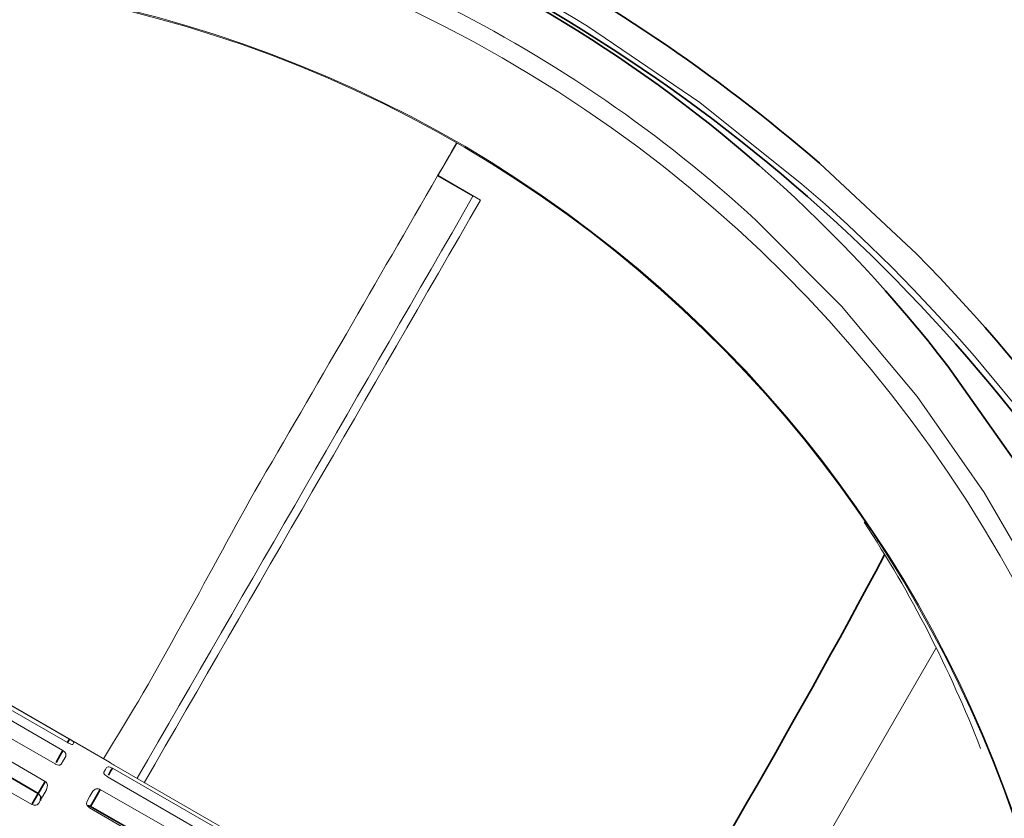
# Model space of a CAD drawing. Units: centimetres. Extents: x -26.7 to 26.4, y -6.9 to 9.3.
# Drawn here: x 19.2 to 22.8, y 2.9 to 5.8 of the extents above; entities that cross this region are included whole.
import ezdxf

# ---------------------------------------------------------------- set-up
doc = ezdxf.new("R2010")
doc.units = ezdxf.units.CM
doc.header["$MEASUREMENT"] = 0
doc.layers.add('Capa 1', color=7, linetype='Continuous')

msp = doc.modelspace()

# ---------------------------------------------------------------- linework, layer by layer
at = {"layer": 'Capa 1', "lineweight": 35}
for points, knots in [([(12.90592, 2.87757), (12.90592, 2.87757), (12.95827, 3.1), (12.95827, 3.1), (12.95827, 3.1), (12.95827, 3.1), (13.01422, 3.2984), (13.01422, 3.2984), (13.01422, 3.2984), (13.01422, 3.2984), (13.13734, 3.65287), (13.13734, 3.65287), (13.13734, 3.65287), (13.13734, 3.65287), (13.28727, 3.99686), (13.28727, 3.99686), (13.28727, 3.99686), (13.28727, 3.99686), (13.46803, 4.33627), (13.46803, 4.33627), (13.46803, 4.33627), (13.46803, 4.33627), (13.67504, 4.66033), (13.67504, 4.66033), (13.67504, 4.66033), (13.67504, 4.66033), (13.92026, 4.98302), (13.92026, 4.98302), (13.92026, 4.98302), (13.92026, 4.98302), (14.19133, 5.28436), (14.19133, 5.28436), (14.19133, 5.28436), (14.19133, 5.28436), (14.49497, 5.5699), (14.49497, 5.5699), (14.49497, 5.5699), (14.49497, 5.5699), (14.82143, 5.82916), (14.82143, 5.82916), (14.82143, 5.82916), (14.82143, 5.82916), (15.16249, 6.05716), (15.16249, 6.05716), (15.16249, 6.05716), (15.16249, 6.05716), (15.52063, 6.25725), (15.52063, 6.25725), (15.52063, 6.25725), (15.52063, 6.25725), (15.90322, 6.43272), (15.90322, 6.43272), (15.90322, 6.43272), (15.90322, 6.43272), (16.29844, 6.57754), (16.29844, 6.57754), (16.29844, 6.57754), (16.29844, 6.57754), (16.7174, 6.69463), (16.7174, 6.69463), (16.7174, 6.69463), (16.7174, 6.69463), (17.14422, 6.77866), (17.14422, 6.77866), (17.14422, 6.77866), (17.14422, 6.77866), (17.587, 6.83062), (17.587, 6.83062), (17.587, 6.83062), (17.587, 6.83062), (18.03245, 6.8484), (18.03245, 6.8484), (18.03245, 6.8484), (18.03245, 6.8484), (18.50365, 6.83062), (18.50365, 6.83062), (18.50365, 6.83062), (18.50365, 6.83062), (18.97207, 6.77605), (18.97207, 6.77605), (18.97207, 6.77605), (18.97207, 6.77605), (19.44635, 6.68277), (19.44635, 6.68277), (19.44635, 6.68277), (20.42982, 6.44938), (21.35163, 5.97584), (22.1162, 5.31495), (22.1162, 5.31495), (22.1162, 5.31495), (22.47187, 4.9827), (22.47187, 4.9827), (22.47187, 4.9827), (22.93454, 4.51559), (23.32274, 3.97506), (23.61096, 3.38381), (23.61096, 3.38381), (24.30949, 1.95414), (24.38559, 0.29079), (23.69644, -1.15715), (23.69644, -1.15715), (23.69644, -1.15715), (23.50135, -1.5251), (23.50135, -1.5251), (23.50135, -1.5251), (23.50135, -1.5251), (23.26792, -1.88542), (23.26792, -1.88542), (23.26792, -1.88542), (23.26792, -1.88542), (23.00369, -2.22384), (23.00369, -2.22384), (23.00369, -2.22384), (23.00369, -2.22384), (22.72859, -2.52014), (22.72859, -2.52014), (22.72859, -2.52014), (22.72859, -2.52014), (22.43018, -2.79301), (22.43018, -2.79301), (22.43018, -2.79301), (22.43018, -2.79301), (22.10156, -3.0473), (22.10156, -3.0473), (22.10156, -3.0473), (21.44705, -3.5124), (20.68894, -3.81533), (19.8984, -3.94931)], [0, 0, 0, 0, 0.03125, 0.03125, 0.03125, 0.03125, 0.0625, 0.0625, 0.0625, 0.0625, 0.09375, 0.09375, 0.09375, 0.09375, 0.125, 0.125, 0.125, 0.125, 0.15625, 0.15625, 0.15625, 0.15625, 0.1875, 0.1875, 0.1875, 0.1875, 0.21875, 0.21875, 0.21875, 0.21875, 0.25, 0.25, 0.25, 0.25, 0.28125, 0.28125, 0.28125, 0.28125, 0.3125, 0.3125, 0.3125, 0.3125, 0.34375, 0.34375, 0.34375, 0.34375, 0.375, 0.375, 0.375, 0.375, 0.40625, 0.40625, 0.40625, 0.40625, 0.4375, 0.4375, 0.4375, 0.4375, 0.46875, 0.46875, 0.46875, 0.46875, 0.5, 0.5, 0.5, 0.5, 0.53125, 0.53125, 0.53125, 0.53125, 0.5625, 0.5625, 0.5625, 0.5625, 0.59375, 0.59375, 0.59375, 0.59375, 0.625, 0.625, 0.625, 0.625, 0.65625, 0.65625, 0.65625, 0.65625, 0.6875, 0.6875, 0.6875, 0.6875, 0.71875, 0.71875, 0.71875, 0.71875, 0.75, 0.75, 0.75, 0.75, 0.78125, 0.78125, 0.78125, 0.78125, 0.8125, 0.8125, 0.8125, 0.8125, 0.84375, 0.84375, 0.84375, 0.84375, 0.875, 0.875, 0.875, 0.875, 0.90625, 0.90625, 0.90625, 0.90625, 0.9375, 0.9375, 0.9375, 0.9375, 0.96875, 0.96875, 0.96875, 0.96875, 1, 1, 1, 1]), ([(20.11003, -3.78531), (20.11003, -3.78531), (20.38509, -3.71888), (20.38509, -3.71888), (20.38509, -3.71888), (20.38509, -3.71888), (20.67669, -3.63143), (20.67669, -3.63143), (20.67669, -3.63143), (20.67669, -3.63143), (21.07978, -3.47927), (21.07978, -3.47927), (21.07978, -3.47927), (21.68906, -3.22058), (22.24585, -2.84501), (22.707, -2.36958), (22.707, -2.36958), (22.707, -2.36958), (22.97264, -2.07201), (22.97264, -2.07201), (22.97264, -2.07201), (22.97264, -2.07201), (23.21736, -1.74608), (23.21736, -1.74608), (23.21736, -1.74608), (23.21736, -1.74608), (23.43475, -1.39771), (23.43475, -1.39771), (23.43475, -1.39771), (23.43475, -1.39771), (23.61579, -1.04345), (23.61579, -1.04345), (23.61579, -1.04345), (23.61579, -1.04345), (23.76749, -0.67264), (23.76749, -0.67264), (23.76749, -0.67264), (23.76749, -0.67264), (23.88979, -0.28184), (23.88979, -0.28184), (23.88979, -0.28184), (24.05369, 0.33193), (24.09395, 0.97433), (24.01704, 1.60454), (24.01704, 1.60454), (24.01704, 1.60454), (23.94684, 2.0327), (23.94684, 2.0327), (23.94684, 2.0327), (23.94684, 2.0327), (23.88937, 2.28099), (23.88937, 2.28099), (23.88937, 2.28099), (23.88937, 2.28099), (23.7593, 2.71233), (23.7593, 2.71233), (23.7593, 2.71233), (23.7593, 2.71233), (23.59318, 3.13439), (23.59318, 3.13439), (23.59318, 3.13439), (23.59318, 3.13439), (23.41753, 3.49701), (23.41753, 3.49701), (23.41753, 3.49701), (22.77569, 4.7106), (21.71234, 5.67072), (20.45635, 6.21799), (20.45635, 6.21799), (20.45635, 6.21799), (20.03266, 6.3845), (20.03266, 6.3845), (20.03266, 6.3845), (20.03266, 6.3845), (19.59049, 6.52131), (19.59049, 6.52131), (19.59049, 6.52131), (19.59049, 6.52131), (19.13661, 6.62478), (19.13661, 6.62478), (19.13661, 6.62478), (19.13661, 6.62478), (18.68876, 6.69152), (18.68876, 6.69152), (18.68876, 6.69152), (18.68876, 6.69152), (18.23448, 6.72408), (18.23448, 6.72408), (18.23448, 6.72408), (18.23448, 6.72408), (17.83154, 6.72331), (17.83154, 6.72331), (17.83154, 6.72331), (17.83154, 6.72331), (17.42768, 6.69406), (17.42768, 6.69406), (17.42768, 6.69406), (17.42768, 6.69406), (17.17093, 6.6602), (17.17093, 6.6602), (17.17093, 6.6602), (17.17093, 6.6602), (16.73094, 6.57331), (16.73094, 6.57331), (16.73094, 6.57331), (16.73094, 6.57331), (16.29675, 6.44948), (16.29675, 6.44948), (16.29675, 6.44948), (16.29675, 6.44948), (15.89363, 6.29736), (15.89363, 6.29736), (15.89363, 6.29736), (14.69288, 5.78763), (13.73971, 4.84501), (13.25824, 3.62895), (13.25824, 3.62895), (13.25824, 3.62895), (13.12213, 3.2361), (13.12213, 3.2361)], [0, 0, 0, 0, 0.0333333, 0.0333333, 0.0333333, 0.0333333, 0.0666667, 0.0666667, 0.0666667, 0.0666667, 0.1, 0.1, 0.1, 0.1, 0.1333333, 0.1333333, 0.1333333, 0.1333333, 0.1666667, 0.1666667, 0.1666667, 0.1666667, 0.2, 0.2, 0.2, 0.2, 0.2333333, 0.2333333, 0.2333333, 0.2333333, 0.2666667, 0.2666667, 0.2666667, 0.2666667, 0.3, 0.3, 0.3, 0.3, 0.3333333, 0.3333333, 0.3333333, 0.3333333, 0.3666667, 0.3666667, 0.3666667, 0.3666667, 0.4, 0.4, 0.4, 0.4, 0.4333333, 0.4333333, 0.4333333, 0.4333333, 0.4666667, 0.4666667, 0.4666667, 0.4666667, 0.5, 0.5, 0.5, 0.5, 0.5333333, 0.5333333, 0.5333333, 0.5333333, 0.5666667, 0.5666667, 0.5666667, 0.5666667, 0.6, 0.6, 0.6, 0.6, 0.6333333, 0.6333333, 0.6333333, 0.6333333, 0.6666667, 0.6666667, 0.6666667, 0.6666667, 0.7, 0.7, 0.7, 0.7, 0.7333333, 0.7333333, 0.7333333, 0.7333333, 0.7666667, 0.7666667, 0.7666667, 0.7666667, 0.8, 0.8, 0.8, 0.8, 0.8333333, 0.8333333, 0.8333333, 0.8333333, 0.8666667, 0.8666667, 0.8666667, 0.8666667, 0.9, 0.9, 0.9, 0.9, 0.9333333, 0.9333333, 0.9333333, 0.9333333, 0.9666667, 0.9666667, 0.9666667, 0.9666667, 1, 1, 1, 1]), ([(16.7525, 6.28886), (16.7525, 6.28886), (17.08245, 6.39364), (17.08245, 6.39364), (17.08245, 6.39364), (17.08245, 6.39364), (17.4202, 6.47643), (17.4202, 6.47643), (17.4202, 6.47643), (17.4202, 6.47643), (17.76755, 6.53708), (17.76755, 6.53708), (17.76755, 6.53708), (17.76755, 6.53708), (18.11994, 6.57408), (18.11994, 6.57408), (18.11994, 6.57408), (18.11994, 6.57408), (18.54641, 6.58657), (18.54641, 6.58657), (18.54641, 6.58657), (18.54641, 6.58657), (18.97549, 6.56364), (18.97549, 6.56364), (18.97549, 6.56364), (18.97549, 6.56364), (19.41054, 6.50353), (19.41054, 6.50353), (19.41054, 6.50353), (20.67168, 6.27486), (21.80555, 5.58454), (22.58773, 4.5697), (22.58773, 4.5697), (22.58773, 4.5697), (22.83746, 4.21629), (22.83746, 4.21629), (22.83746, 4.21629), (22.83746, 4.21629), (23.06119, 3.83505), (23.06119, 3.83505), (23.06119, 3.83505), (23.3087, 3.36906), (23.4841, 2.86579), (23.57988, 2.3471)], [0, 0, 0, 0, 0.0909091, 0.0909091, 0.0909091, 0.0909091, 0.1818182, 0.1818182, 0.1818182, 0.1818182, 0.2727273, 0.2727273, 0.2727273, 0.2727273, 0.3636364, 0.3636364, 0.3636364, 0.3636364, 0.4545455, 0.4545455, 0.4545455, 0.4545455, 0.5454545, 0.5454545, 0.5454545, 0.5454545, 0.6363636, 0.6363636, 0.6363636, 0.6363636, 0.7272727, 0.7272727, 0.7272727, 0.7272727, 0.8181818, 0.8181818, 0.8181818, 0.8181818, 0.9090909, 0.9090909, 0.9090909, 0.9090909, 1, 1, 1, 1]), ([(20.13624, -0.02625), (20.51396, 0.63306), (20.89143, 1.29243), (21.26844, 1.95213), (21.26844, 1.95213), (21.62715, 2.59214), (22.01273, 3.22985), (22.35475, 3.8778)], [0, 0, 0, 0, 0.5, 0.5, 0.5, 0.5, 1, 1, 1, 1]), ([(19.31345, 3.11608), (19.31345, 3.11608), (19.32869, 3.14251), (19.32869, 3.14251), (19.32869, 3.14251), (19.32869, 3.14251), (19.33825, 3.15905), (19.33825, 3.15905)], [0, 0, 0, 0, 0.5, 0.5, 0.5, 0.5, 1, 1, 1, 1]), ([(19.51994, 3.09414), (19.51994, 3.09414), (19.51362, 3.08324), (19.51362, 3.08324), (19.51362, 3.08324), (19.51362, 3.08324), (19.50568, 3.06948), (19.50568, 3.06948)], [0, 0, 0, 0, 0.5, 0.5, 0.5, 0.5, 1, 1, 1, 1]), ([(19.2478, 3.00231), (19.2478, 3.00231), (19.26668, 3.03505), (19.26668, 3.03505), (19.26668, 3.03505), (19.26668, 3.03505), (19.27306, 3.04613), (19.27306, 3.04613)], [0, 0, 0, 0, 0.5, 0.5, 0.5, 0.5, 1, 1, 1, 1]), ([(19.2254, 2.96351), (19.2254, 2.96351), (19.23789, 2.98517), (19.23789, 2.98517), (19.23789, 2.98517), (19.23789, 2.98517), (19.2478, 3.00231), (19.2478, 3.00231)], [0, 0, 0, 0, 0.5, 0.5, 0.5, 0.5, 1, 1, 1, 1]), ([(19.25588, 2.97653), (19.25588, 2.97653), (19.25729, 2.9906), (19.25729, 2.9906), (19.25729, 2.9906), (19.25729, 2.9906), (19.2478, 3.00231), (19.2478, 3.00231)], [0, 0, 0, 0, 0.5, 0.5, 0.5, 0.5, 1, 1, 1, 1]), ([(19.47506, 3.01639), (19.47506, 3.01639), (19.46367, 2.9967), (19.46367, 2.9967), (19.46367, 2.9967), (19.46367, 2.9967), (19.43901, 2.95395), (19.43901, 2.95395)], [0, 0, 0, 0, 0.5, 0.5, 0.5, 0.5, 1, 1, 1, 1]), ([(19.43901, 2.95395), (19.43901, 2.95395), (19.434, 2.95606), (19.434, 2.95606), (19.434, 2.95606), (19.434, 2.95606), (19.42871, 2.95688), (19.42871, 2.95688)], [0, 0, 0, 0, 0.5, 0.5, 0.5, 0.5, 1, 1, 1, 1])]:
    msp.add_open_spline(points, degree=3, knots=knots, dxfattribs=at)
at = {"layer": 'Capa 1', "lineweight": 18}
for points, knots in [([(20.09408, -3.81036), (20.09408, -3.81036), (20.17137, -3.79353), (20.17137, -3.79353), (20.17137, -3.79353), (20.17137, -3.79353), (20.56472, -3.68932), (20.56472, -3.68932), (20.56472, -3.68932), (20.56472, -3.68932), (20.95355, -3.55378), (20.95355, -3.55378), (20.95355, -3.55378), (20.95355, -3.55378), (21.3329, -3.38716), (21.3329, -3.38716), (21.3329, -3.38716), (21.3329, -3.38716), (21.70218, -3.18791), (21.70218, -3.18791), (21.70218, -3.18791), (21.70218, -3.18791), (22.03506, -2.97191), (22.03506, -2.97191), (22.03506, -2.97191), (22.03506, -2.97191), (22.35271, -2.72747), (22.35271, -2.72747), (22.35271, -2.72747), (22.35271, -2.72747), (22.64932, -2.45795), (22.64932, -2.45795), (22.64932, -2.45795), (22.64932, -2.45795), (22.92766, -2.15886), (22.92766, -2.15886), (22.92766, -2.15886), (22.92766, -2.15886), (23.17919, -1.83766), (23.17919, -1.83766), (23.17919, -1.83766), (23.17919, -1.83766), (23.40388, -1.49352), (23.40388, -1.49352), (23.40388, -1.49352), (23.40388, -1.49352), (23.60006, -1.12702), (23.60006, -1.12702), (23.60006, -1.12702), (24.65716, 1.09566), (23.87381, 3.67196), (22.05193, 5.23836), (22.05193, 5.23836), (22.05193, 5.23836), (21.67657, 5.53826), (21.67657, 5.53826), (21.67657, 5.53826), (21.67657, 5.53826), (21.26432, 5.81766), (21.26432, 5.81766), (21.26432, 5.81766), (20.70054, 6.16782), (20.08138, 6.42775), (19.43594, 6.58248), (19.43594, 6.58248), (19.43594, 6.58248), (18.97966, 6.6736), (18.97966, 6.6736), (18.97966, 6.6736), (18.97966, 6.6736), (18.50916, 6.7299), (18.50916, 6.7299), (18.50916, 6.7299), (18.50916, 6.7299), (18.03262, 6.74843), (18.03262, 6.74843), (18.03262, 6.74843), (18.03262, 6.74843), (17.60668, 6.73184), (17.60668, 6.73184), (17.60668, 6.73184), (17.60668, 6.73184), (17.18077, 6.68316), (17.18077, 6.68316), (17.18077, 6.68316), (17.18077, 6.68316), (16.75229, 6.60015), (16.75229, 6.60015), (16.75229, 6.60015), (16.75229, 6.60015), (16.32917, 6.4824), (16.32917, 6.4824), (16.32917, 6.4824), (16.32917, 6.4824), (15.94986, 6.34379), (15.94986, 6.34379), (15.94986, 6.34379), (15.94986, 6.34379), (15.58237, 6.17643), (15.58237, 6.17643), (15.58237, 6.17643), (15.58237, 6.17643), (15.22487, 5.97806), (15.22487, 5.97806), (15.22487, 5.97806), (15.22487, 5.97806), (14.88031, 5.74834), (14.88031, 5.74834), (14.88031, 5.74834), (14.88031, 5.74834), (14.55364, 5.48823), (14.55364, 5.48823), (14.55364, 5.48823), (14.55364, 5.48823), (14.24972, 5.20075), (14.24972, 5.20075), (14.24972, 5.20075), (14.24972, 5.20075), (13.97222, 4.88876), (13.97222, 4.88876), (13.97222, 4.88876), (13.97222, 4.88876), (13.75713, 4.60318), (13.75713, 4.60318), (13.75713, 4.60318), (13.75713, 4.60318), (13.55566, 4.28805), (13.55566, 4.28805), (13.55566, 4.28805), (13.55566, 4.28805), (13.37797, 3.9546), (13.37797, 3.9546), (13.37797, 3.9546), (13.37797, 3.9546), (13.22719, 3.6081), (13.22719, 3.6081), (13.22719, 3.6081), (13.22719, 3.6081), (13.10315, 3.24704), (13.10315, 3.24704), (13.10315, 3.24704), (13.10315, 3.24704), (13.0761, 3.1533), (13.0761, 3.1533)], [0, 0, 0, 0, 0.0277778, 0.0277778, 0.0277778, 0.0277778, 0.0555556, 0.0555556, 0.0555556, 0.0555556, 0.0833333, 0.0833333, 0.0833333, 0.0833333, 0.1111111, 0.1111111, 0.1111111, 0.1111111, 0.1388889, 0.1388889, 0.1388889, 0.1388889, 0.1666667, 0.1666667, 0.1666667, 0.1666667, 0.1944444, 0.1944444, 0.1944444, 0.1944444, 0.2222222, 0.2222222, 0.2222222, 0.2222222, 0.25, 0.25, 0.25, 0.25, 0.2777778, 0.2777778, 0.2777778, 0.2777778, 0.3055556, 0.3055556, 0.3055556, 0.3055556, 0.3333333, 0.3333333, 0.3333333, 0.3333333, 0.3611111, 0.3611111, 0.3611111, 0.3611111, 0.3888889, 0.3888889, 0.3888889, 0.3888889, 0.4166667, 0.4166667, 0.4166667, 0.4166667, 0.4444444, 0.4444444, 0.4444444, 0.4444444, 0.4722222, 0.4722222, 0.4722222, 0.4722222, 0.5, 0.5, 0.5, 0.5, 0.5277778, 0.5277778, 0.5277778, 0.5277778, 0.5555556, 0.5555556, 0.5555556, 0.5555556, 0.5833333, 0.5833333, 0.5833333, 0.5833333, 0.6111111, 0.6111111, 0.6111111, 0.6111111, 0.6388889, 0.6388889, 0.6388889, 0.6388889, 0.6666667, 0.6666667, 0.6666667, 0.6666667, 0.6944444, 0.6944444, 0.6944444, 0.6944444, 0.7222222, 0.7222222, 0.7222222, 0.7222222, 0.75, 0.75, 0.75, 0.75, 0.7777778, 0.7777778, 0.7777778, 0.7777778, 0.8055556, 0.8055556, 0.8055556, 0.8055556, 0.8333333, 0.8333333, 0.8333333, 0.8333333, 0.8611111, 0.8611111, 0.8611111, 0.8611111, 0.8888889, 0.8888889, 0.8888889, 0.8888889, 0.9166667, 0.9166667, 0.9166667, 0.9166667, 0.9444444, 0.9444444, 0.9444444, 0.9444444, 0.9722222, 0.9722222, 0.9722222, 0.9722222, 1, 1, 1, 1]), ([(22.60752, -0.63525), (23.67943, 1.53381), (22.89874, 4.15022), (20.81347, 5.37718), (20.81347, 5.37718), (18.70375, 6.60978), (16.01177, 5.98829), (14.65591, 3.95562)], [0, 0, 0, 0, 0.5, 0.5, 0.5, 0.5, 1, 1, 1, 1]), ([(22.6029, -0.63663), (23.67559, 1.53003), (22.89732, 4.145), (20.81452, 5.37252), (20.81452, 5.37252), (18.70505, 6.60696), (16.01184, 5.98519), (14.657, 3.95093)], [0, 0, 0, 0, 0.5, 0.5, 0.5, 0.5, 1, 1, 1, 1]), ([(23.4261, 2.31327), (23.33459, 2.81171), (23.16745, 3.29522), (22.9314, 3.74382), (22.9314, 3.74382), (22.9314, 3.74382), (22.72055, 4.107), (22.72055, 4.107), (22.72055, 4.107), (22.72055, 4.107), (22.47441, 4.45876), (22.47441, 4.45876), (22.47441, 4.45876), (22.47441, 4.45876), (22.19688, 4.79072), (22.19688, 4.79072), (22.19688, 4.79072), (22.19688, 4.79072), (21.88295, 5.10572), (21.88295, 5.10572), (21.88295, 5.10572), (21.18815, 5.74428), (20.3225, 6.1759), (19.39428, 6.34643), (19.39428, 6.34643), (19.39428, 6.34643), (18.98103, 6.40493), (18.98103, 6.40493), (18.98103, 6.40493), (18.98103, 6.40493), (18.55541, 6.42906), (18.55541, 6.42906), (18.55541, 6.42906), (18.55541, 6.42906), (18.12632, 6.41678), (18.12632, 6.41678), (18.12632, 6.41678), (18.12632, 6.41678), (17.79221, 6.38164), (17.79221, 6.38164), (17.79221, 6.38164), (17.79221, 6.38164), (17.45982, 6.32396), (17.45982, 6.32396), (17.45982, 6.32396), (17.45982, 6.32396), (17.12754, 6.24286), (17.12754, 6.24286), (17.12754, 6.24286), (17.12754, 6.24286), (16.80012, 6.13879), (16.80012, 6.13879)], [0, 0, 0, 0, 0.0769231, 0.0769231, 0.0769231, 0.0769231, 0.1538462, 0.1538462, 0.1538462, 0.1538462, 0.2307692, 0.2307692, 0.2307692, 0.2307692, 0.3076923, 0.3076923, 0.3076923, 0.3076923, 0.3846154, 0.3846154, 0.3846154, 0.3846154, 0.4615385, 0.4615385, 0.4615385, 0.4615385, 0.5384615, 0.5384615, 0.5384615, 0.5384615, 0.6153846, 0.6153846, 0.6153846, 0.6153846, 0.6923077, 0.6923077, 0.6923077, 0.6923077, 0.7692308, 0.7692308, 0.7692308, 0.7692308, 0.8461538, 0.8461538, 0.8461538, 0.8461538, 0.9230769, 0.9230769, 0.9230769, 0.9230769, 1, 1, 1, 1]), ([(23.43672, 1.40903), (23.4315, -1.32934), (21.22505, -3.53579), (18.48672, -3.54097), (18.48672, -3.54097), (15.74835, -3.53579), (13.54187, -1.3293), (13.53672, 1.40903), (13.53672, 1.40903), (13.54187, 4.14739), (15.74835, 6.35384), (18.48672, 6.35903), (18.48672, 6.35903), (21.22509, 6.35384), (23.4315, 4.14739), (23.43672, 1.40903)], [0, 0, 0, 0, 0.25, 0.25, 0.25, 0.25, 0.5, 0.5, 0.5, 0.5, 0.75, 0.75, 0.75, 0.75, 1, 1, 1, 1]), ([(19.48681, 3.12942), (19.68888, 3.44953), (19.85895, 3.78142), (20.04286, 4.1112), (20.04286, 4.1112), (20.26828, 4.49597), (20.4906, 4.88258), (20.71405, 5.26856)], [0, 0, 0, 0, 0.5, 0.5, 0.5, 0.5, 1, 1, 1, 1]), ([(14.36592, 3.4533), (13.29397, 1.28429), (14.0747, -1.33216), (16.15997, -2.55912), (16.15997, -2.55912), (18.26973, -3.79173), (20.96156, -3.17028), (22.3175, -1.13753)], [0, 0, 0, 0, 0.5, 0.5, 0.5, 0.5, 1, 1, 1, 1]), ([(19.37438, 3.18184), (19.37438, 3.18184), (19.37085, 3.18174), (19.37085, 3.18174), (19.37085, 3.18174), (19.37085, 3.18174), (19.36785, 3.18262), (19.36785, 3.18262), (19.36785, 3.18262), (19.36785, 3.18262), (19.36221, 3.18495), (19.36221, 3.18495), (19.36221, 3.18495), (19.36221, 3.18495), (19.35914, 3.18643), (19.35914, 3.18643), (19.35914, 3.18643), (19.35914, 3.18643), (19.35618, 3.18805), (19.35618, 3.18805), (19.35618, 3.18805), (19.35618, 3.18805), (19.35526, 3.18854), (19.35526, 3.18854)], [0, 0, 0, 0, 0.1666667, 0.1666667, 0.1666667, 0.1666667, 0.3333333, 0.3333333, 0.3333333, 0.3333333, 0.5, 0.5, 0.5, 0.5, 0.6666667, 0.6666667, 0.6666667, 0.6666667, 0.8333333, 0.8333333, 0.8333333, 0.8333333, 1, 1, 1, 1]), ([(19.37879, 3.1895), (19.37879, 3.1895), (19.37703, 3.18643), (19.37703, 3.18643), (19.37703, 3.18643), (19.37703, 3.18643), (19.37438, 3.18184), (19.37438, 3.18184)], [0, 0, 0, 0, 0.5, 0.5, 0.5, 0.5, 1, 1, 1, 1]), ([(19.33825, 3.15905), (19.33825, 3.15905), (19.34041, 3.15768), (19.34041, 3.15768), (19.34041, 3.15768), (19.34041, 3.15768), (19.34263, 3.15602), (19.34263, 3.15602), (19.34263, 3.15602), (19.34263, 3.15602), (19.34538, 3.15351), (19.34538, 3.15351), (19.34538, 3.15351), (19.34538, 3.15351), (19.34919, 3.14815), (19.34919, 3.14815), (19.34919, 3.14815), (19.34919, 3.14815), (19.3488, 3.13757), (19.3488, 3.13757)], [0, 0, 0, 0, 0.2, 0.2, 0.2, 0.2, 0.4, 0.4, 0.4, 0.4, 0.6, 0.6, 0.6, 0.6, 0.8, 0.8, 0.8, 0.8, 1, 1, 1, 1]), ([(19.3324, 3.10913), (19.3324, 3.10913), (19.32718, 3.10603), (19.32718, 3.10603), (19.32718, 3.10603), (19.32718, 3.10603), (19.32351, 3.10582), (19.32351, 3.10582), (19.32351, 3.10582), (19.32351, 3.10582), (19.31719, 3.10691), (19.31719, 3.10691), (19.31719, 3.10691), (19.31719, 3.10691), (19.31391, 3.10804), (19.31391, 3.10804), (19.31391, 3.10804), (19.31391, 3.10804), (19.31088, 3.10949), (19.31088, 3.10949), (19.31088, 3.10949), (19.31088, 3.10949), (19.30993, 3.11002), (19.30993, 3.11002)], [0, 0, 0, 0, 0.1666667, 0.1666667, 0.1666667, 0.1666667, 0.3333333, 0.3333333, 0.3333333, 0.3333333, 0.5, 0.5, 0.5, 0.5, 0.6666667, 0.6666667, 0.6666667, 0.6666667, 0.8333333, 0.8333333, 0.8333333, 0.8333333, 1, 1, 1, 1]), ([(19.3488, 3.13757), (19.3488, 3.13757), (19.34104, 3.12409), (19.34104, 3.12409), (19.34104, 3.12409), (19.34104, 3.12409), (19.3324, 3.10913), (19.3324, 3.10913)], [0, 0, 0, 0, 0.5, 0.5, 0.5, 0.5, 1, 1, 1, 1]), ([(19.49891, 3.09756), (19.49891, 3.09756), (19.49411, 3.08924), (19.49411, 3.08924), (19.49411, 3.08924), (19.49411, 3.08924), (19.48847, 3.07943), (19.48847, 3.07943)], [0, 0, 0, 0, 0.5, 0.5, 0.5, 0.5, 1, 1, 1, 1]), ([(19.50212, 3.06331), (19.50212, 3.06331), (19.49919, 3.06514), (19.49919, 3.06514), (19.49919, 3.06514), (19.49919, 3.06514), (19.49612, 3.0674), (19.49612, 3.0674), (19.49612, 3.0674), (19.49612, 3.0674), (19.49263, 3.07054), (19.49263, 3.07054), (19.49263, 3.07054), (19.49263, 3.07054), (19.48907, 3.07516), (19.48907, 3.07516), (19.48907, 3.07516), (19.48907, 3.07516), (19.48847, 3.07943), (19.48847, 3.07943)], [0, 0, 0, 0, 0.2, 0.2, 0.2, 0.2, 0.4, 0.4, 0.4, 0.4, 0.6, 0.6, 0.6, 0.6, 0.8, 0.8, 0.8, 0.8, 1, 1, 1, 1]), ([(19.49891, 3.09756), (19.49891, 3.09756), (19.50431, 3.09989), (19.50431, 3.09989), (19.50431, 3.09989), (19.50431, 3.09989), (19.50706, 3.0995), (19.50706, 3.0995), (19.50706, 3.0995), (19.50706, 3.0995), (19.51154, 3.09816), (19.51154, 3.09816), (19.51154, 3.09816), (19.51154, 3.09816), (19.51394, 3.09721), (19.51394, 3.09721), (19.51394, 3.09721), (19.51394, 3.09721), (19.51701, 3.09573), (19.51701, 3.09573), (19.51701, 3.09573), (19.51701, 3.09573), (19.51912, 3.0946), (19.51912, 3.0946), (19.51912, 3.0946), (19.51912, 3.0946), (19.51994, 3.09414), (19.51994, 3.09414)], [0, 0, 0, 0, 0.1428571, 0.1428571, 0.1428571, 0.1428571, 0.2857143, 0.2857143, 0.2857143, 0.2857143, 0.4285714, 0.4285714, 0.4285714, 0.4285714, 0.5714286, 0.5714286, 0.5714286, 0.5714286, 0.7142857, 0.7142857, 0.7142857, 0.7142857, 0.8571429, 0.8571429, 0.8571429, 0.8571429, 1, 1, 1, 1]), ([(19.27303, 3.04606), (19.27303, 3.04606), (19.27514, 3.04461), (19.27514, 3.04461), (19.27514, 3.04461), (19.27514, 3.04461), (19.27726, 3.04271), (19.27726, 3.04271), (19.27726, 3.04271), (19.27726, 3.04271), (19.27962, 3.03957), (19.27962, 3.03957), (19.27962, 3.03957), (19.27962, 3.03957), (19.28223, 3.03212), (19.28223, 3.03212), (19.28223, 3.03212), (19.28223, 3.03212), (19.278, 3.01487), (19.278, 3.01487)], [0, 0, 0, 0, 0.2, 0.2, 0.2, 0.2, 0.4, 0.4, 0.4, 0.4, 0.6, 0.6, 0.6, 0.6, 0.8, 0.8, 0.8, 0.8, 1, 1, 1, 1]), ([(19.278, 3.01487), (19.278, 3.01487), (19.26445, 2.99141), (19.26445, 2.99141), (19.26445, 2.99141), (19.26445, 2.99141), (19.2501, 2.96651), (19.2501, 2.96651)], [0, 0, 0, 0, 0.5, 0.5, 0.5, 0.5, 1, 1, 1, 1]), ([(19.44832, 3.0099), (19.44832, 3.0099), (19.43763, 2.99134), (19.43763, 2.99134), (19.43763, 2.99134), (19.43763, 2.99134), (19.4261, 2.97134), (19.4261, 2.97134)], [0, 0, 0, 0, 0.5, 0.5, 0.5, 0.5, 1, 1, 1, 1]), ([(19.44832, 3.0099), (19.44832, 3.0099), (19.45714, 3.01815), (19.45714, 3.01815), (19.45714, 3.01815), (19.45714, 3.01815), (19.46074, 3.01921), (19.46074, 3.01921), (19.46074, 3.01921), (19.46074, 3.01921), (19.46607, 3.01939), (19.46607, 3.01939), (19.46607, 3.01939), (19.46607, 3.01939), (19.46875, 3.01893), (19.46875, 3.01893), (19.46875, 3.01893), (19.46875, 3.01893), (19.47206, 3.01787), (19.47206, 3.01787), (19.47206, 3.01787), (19.47206, 3.01787), (19.47425, 3.01685), (19.47425, 3.01685), (19.47425, 3.01685), (19.47425, 3.01685), (19.47506, 3.01639), (19.47506, 3.01639)], [0, 0, 0, 0, 0.1428571, 0.1428571, 0.1428571, 0.1428571, 0.2857143, 0.2857143, 0.2857143, 0.2857143, 0.4285714, 0.4285714, 0.4285714, 0.4285714, 0.5714286, 0.5714286, 0.5714286, 0.5714286, 0.7142857, 0.7142857, 0.7142857, 0.7142857, 0.8571429, 0.8571429, 0.8571429, 0.8571429, 1, 1, 1, 1]), ([(19.2501, 2.96651), (19.2501, 2.96651), (19.24325, 2.96061), (19.24325, 2.96061), (19.24325, 2.96061), (19.24325, 2.96061), (19.23895, 2.95931), (19.23895, 2.95931), (19.23895, 2.95931), (19.23895, 2.95931), (19.23196, 2.95924), (19.23196, 2.95924), (19.23196, 2.95924), (19.23196, 2.95924), (19.22851, 2.96005), (19.22851, 2.96005), (19.22851, 2.96005), (19.22851, 2.96005), (19.22537, 2.96136), (19.22537, 2.96136), (19.22537, 2.96136), (19.22537, 2.96136), (19.22445, 2.96185), (19.22445, 2.96185)], [0, 0, 0, 0, 0.1666667, 0.1666667, 0.1666667, 0.1666667, 0.3333333, 0.3333333, 0.3333333, 0.3333333, 0.5, 0.5, 0.5, 0.5, 0.6666667, 0.6666667, 0.6666667, 0.6666667, 0.8333333, 0.8333333, 0.8333333, 0.8333333, 1, 1, 1, 1]), ([(19.43647, 2.94954), (19.43647, 2.94954), (19.43361, 2.95144), (19.43361, 2.95144), (19.43361, 2.95144), (19.43361, 2.95144), (19.43072, 2.95402), (19.43072, 2.95402), (19.43072, 2.95402), (19.43072, 2.95402), (19.42765, 2.95797), (19.42765, 2.95797), (19.42765, 2.95797), (19.42765, 2.95797), (19.42511, 2.96435), (19.42511, 2.96435), (19.42511, 2.96435), (19.42511, 2.96435), (19.4261, 2.97134), (19.4261, 2.97134)], [0, 0, 0, 0, 0.2, 0.2, 0.2, 0.2, 0.4, 0.4, 0.4, 0.4, 0.6, 0.6, 0.6, 0.6, 0.8, 0.8, 0.8, 0.8, 1, 1, 1, 1])]:
    msp.add_open_spline(points, degree=3, knots=knots, dxfattribs=at)
for points in [[(20.71405, 5.26856), (20.73727, 5.30881), (20.76051, 5.34903), (20.78373, 5.38928)], [(20.71613, 5.2705), (20.73892, 5.30997), (20.76171, 5.34941), (20.78447, 5.38889)], [(20.84398, 5.19356), (20.84398, 5.19356), (20.71405, 5.26856), (20.71405, 5.26856)], [(20.71613, 5.2705), (20.71613, 5.2705), (20.87118, 5.17909), (20.87118, 5.17909)], [(19.61155, 3.05805), (20.02236, 3.76989), (20.43317, 4.48172), (20.84398, 5.19356)], [(20.87118, 5.17906), (20.45977, 4.46652), (20.0484, 3.75398), (19.63699, 3.0414)], [(20.84398, 5.19356), (20.84398, 5.19356), (20.84465, 5.19476), (20.84465, 5.19476)], [(17.7558, 4.12842), (17.7558, 4.12842), (19.36242, 3.20096), (19.36242, 3.20096)], [(19.5097, 3.11626), (19.5097, 3.11626), (17.75583, 4.12845), (17.75583, 4.12845)], [(17.73389, 4.09042), (17.73389, 4.09042), (19.33825, 3.15905), (19.33825, 3.15905)], [(17.74747, 4.11399), (17.74747, 4.11399), (19.35526, 3.18854), (19.35526, 3.18854)], [(17.70045, 4.03249), (17.70045, 4.03249), (19.30993, 3.11002), (19.30993, 3.11002)], [(17.67085, 3.9812), (17.67085, 3.9812), (19.27303, 3.04606), (19.27303, 3.04606)], [(22.2801, 3.99771), (22.45177, 3.73658), (22.59478, 3.45796), (22.70764, 3.16671)], [(17.61335, 3.88158), (17.61335, 3.88158), (19.22445, 2.96185), (19.22445, 2.96185)], [(22.54398, 3.53642), (22.54398, 3.53642), (20.13546, -0.63521), (20.13546, -0.63521)], [(19.36242, 3.20096), (19.36754, 3.19768), (19.37554, 3.19419), (19.37879, 3.1895)], [(19.52678, 3.10603), (19.52103, 3.10935), (19.51531, 3.11273), (19.5097, 3.11626)], [(21.1279, 2.16905), (21.1279, 2.16905), (19.51994, 3.09414), (19.51994, 3.09414)], [(21.13333, 2.17844), (21.13333, 2.17844), (19.52678, 3.10603), (19.52678, 3.10603)], [(21.10694, 2.13275), (21.10694, 2.13275), (19.50212, 3.06331), (19.50212, 3.06331)], [(21.08528, 2.09518), (21.08528, 2.09518), (19.47506, 3.01639), (19.47506, 3.01639)], [(21.03963, 2.01609), (21.03963, 2.01609), (19.43647, 2.94954), (19.43647, 2.94954)]]:
    msp.add_open_spline(points, degree=3, dxfattribs=at)
at = {"layer": 'Capa 1', "lineweight": 35}
for points in [[(17.64527, 3.93686), (17.64527, 3.93686), (19.2478, 3.00231), (19.2478, 3.00231)], [(19.35565, 3.18925), (19.35565, 3.18925), (19.36242, 3.20096), (19.36242, 3.20096)], [(21.04976, 2.03366), (21.04976, 2.03366), (19.43901, 2.95395), (19.43901, 2.95395)]]:
    msp.add_open_spline(points, degree=3, dxfattribs=at)

doc.saveas('drawing.dxf')
